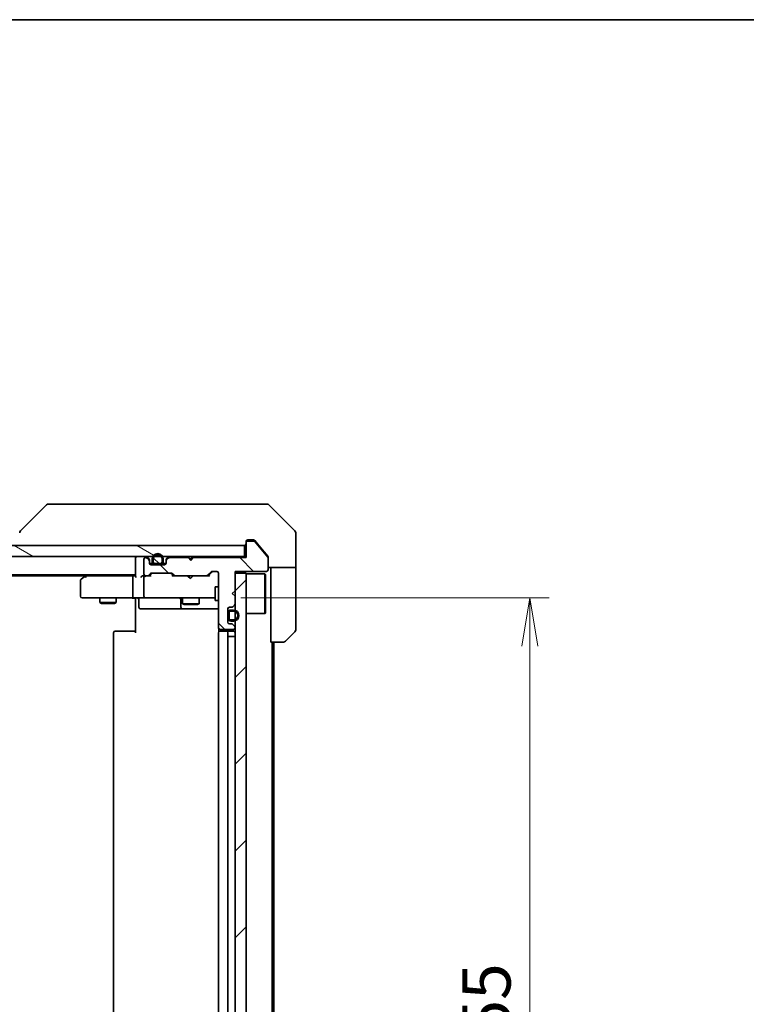
# Model space of a CAD drawing. Units: millimetres. Extents: x -1914 to 5575, y 28 to 1433.
# Drawn here: x 948 to 1079, y 833 to 1012 of the extents above; entities that cross this region are included whole.
import ezdxf

# ---------------------------------------------------------------- set-up
doc = ezdxf.new("R2010")
doc.units = ezdxf.units.MM
doc.header["$LTSCALE"] = 3.5
doc.layers.get('Defpoints').update_dxf_attribs({"lineweight": 25})
for name, color, linetype, lineweight in [('Border (ISO)', 7, 'Continuous', 35), ('Dimension (ISO)', 7, 'Continuous', 18), ('Hatch (ISO)', 1, 'Continuous', 18), ('Visible (ISO)', 7, 'Continuous', 35)]:
    doc.layers.add(name, color=color, linetype=linetype, lineweight=lineweight)
doc.styles.add('Note Text (TK)', font='txt')
doc.dimstyles.new('Default - Method 1b (TK)', dxfattribs={"dimscale": 3.5, "dimtxt": 2.5, "dimasz": 2.5, "dimexe": 1, "dimexo": 1.5, "dimgap": 1, "dimtad": 1, "dimrnd": 1e-08, "dimdsep": 46, "dimtxsty": 'Note Text (TK)', "dimblk": 'OPEN', "dimcen": 0.09, "dimdle": 5, "dimclrd": 100, "dimclre": 100, "dimclrt": 7, "dimadec": 1, "dimazin": 1, "dimtfac": 1, "dimtmove": 0, "dimatfit": 3, "dimldrblk": 'OPEN', "dimfxl": 1, "dimtolj": 1, "dimlwd": -1, "dimlwe": -1, "dimarcsym": 0})
pattern_1 = [(135.0002, (0, 0), (-7.857695, -7.85775), [])]
pattern_2 = [(150.0002, (0, 0), (-5.55621, -9.62373), [])]
pattern_3 = [(45, (0, 0), (-7.85772, 7.85772), [])]

# ---------------------------------------------------------------- blocks, each defined once
blk = doc.blocks.new('Borders tk図枠')
at = {"layer": 'Border (ISO)'}
blk.add_line((14.5, 289), (405.5, 289), dxfattribs=at)
blk = doc.blocks.new('_Open')
at = {"color": 0, "linetype": 'ByBlock', "lineweight": -2}
for p, q in [((-1, 0.167), (0, 0)), ((-1, -0.167), (0, 0)), ((0, 0), (-1, 0))]:
    blk.add_line(p, q, dxfattribs=at)
blk = doc.blocks.new('*D12')
at = {"layer": 'Defpoints', "color": 0}
for p in [(982.46, 906.77), (982.46, 751.77), (1040.05, 751.77)]:
    blk.add_point(p, dxfattribs=at)
at = {"layer": 'Dimension (ISO)', "color": 100}
for p, q in [((987.71, 906.77), (1043.55, 906.77)), ((1040.05, 898.02), (1040.05, 760.52)), ((987.71, 751.77), (1043.55, 751.77))]:
    blk.add_line(p, q, dxfattribs=at)
at = {"layer": 'Dimension (ISO)', "color": 100, "xscale": 8.75, "yscale": 8.75, "zscale": 8.75}
for p, rotation in [((1040.05, 906.77), 90), ((1040.05, 751.77), 270)]:
    blk.add_blockref('_Open', p, dxfattribs=dict(at, rotation=rotation))
at = {"layer": 'Dimension (ISO)', "color": 7, "insert": (1032.17, 820.72), "char_height": 8.75, "attachment_point": 4, "rotation": 90, "style": 'Note Text (TK)'}
blk.add_mtext('\\A1;155', dxfattribs=at)

msp = doc.modelspace()

# ---------------------------------------------------------------- hatches: boundary and pattern name
at = {"layer": 'Hatch (ISO)'}
h = msp.add_hatch(dxfattribs=at)
h.set_pattern_fill('ANSI31', color=256, scale=88.9, angle=90.00021, style=0)
h.set_pattern_definition(pattern_1)
edge = h.paths.add_edge_path()
edge.add_line((979.1438, 914.0733), (978.6438, 913.5733))
edge.add_line((978.6438, 913.5733), (978.1438, 914.0733))
edge.add_line((978.1438, 914.0733), (974.768, 914.0733))
edge.add_ellipse((974.768, 913.7733), major_axis=(-0.3, 0), ratio=1, start_angle=270, end_angle=315)
edge.add_line((974.5559, 913.9855), (974.2316, 913.6612))
edge.add_ellipse((974.4438, 913.4491), major_axis=(-0.2121, -0.2121), ratio=1, start_angle=270, end_angle=315)
edge.add_line((974.1438, 913.4491), (974.1438, 913.0733))
edge.add_ellipse((973.8438, 913.0733), major_axis=(0, -0.3), ratio=1, start_angle=0, end_angle=90, ccw=False)
edge.add_line((973.8438, 912.7733), (971.4438, 912.7733))
edge.add_ellipse((971.4438, 913.0733), major_axis=(-0.3, 0), ratio=1, start_angle=0, end_angle=90, ccw=False)
edge.add_line((971.1438, 913.0733), (971.1438, 913.4491))
edge.add_ellipse((970.8438, 913.4491), major_axis=(0, 0.3), ratio=1, start_angle=270, end_angle=315)
edge.add_line((971.0559, 913.6612), (970.7316, 913.9855))
edge.add_ellipse((970.5195, 913.7733), major_axis=(-0.2121, 0.2121), ratio=1, start_angle=270, end_angle=315)
edge.add_line((970.5195, 914.0733), (970.4438, 914.0733))
edge.add_ellipse((970.4438, 913.7733), major_axis=(-0.3, 0), ratio=1, start_angle=270, end_angle=360)
edge.add_line((970.1438, 913.7733), (970.1438, 911.0733))
edge.add_ellipse((970.4438, 911.0733), major_axis=(0, -0.3), ratio=1, start_angle=270, end_angle=360)
edge.add_line((970.4438, 910.7733), (970.8195, 910.7733))
edge.add_ellipse((970.8195, 911.0733), major_axis=(0.3, 0), ratio=1, start_angle=270, end_angle=315)
edge.add_line((971.0316, 910.8612), (971.3559, 911.1855))
edge.add_ellipse((971.568, 910.9733), major_axis=(0.2121, 0.2121), ratio=1, start_angle=45, end_angle=90, ccw=False)
edge.add_line((971.568, 911.2733), (975.0695, 911.2733))
edge.add_ellipse((975.0695, 910.9733), major_axis=(0.3, 0), ratio=1, start_angle=45, end_angle=90, ccw=False)
edge.add_line((975.2816, 911.1855), (975.6059, 910.8612))
edge.add_ellipse((975.818, 911.0733), major_axis=(0.2121, -0.2121), ratio=1, start_angle=270, end_angle=315)
edge.add_line((975.818, 910.7733), (981.4695, 910.7733))
edge.add_ellipse((981.4695, 911.0733), major_axis=(0.3, 0), ratio=1, start_angle=270, end_angle=315)
edge.add_line((981.6816, 910.8612), (982.3059, 911.4855))
edge.add_ellipse((982.518, 911.2733), major_axis=(0.2121, 0.2121), ratio=1, start_angle=45, end_angle=90, ccw=False)
edge.add_line((982.518, 911.5733), (983.3438, 911.5733))
edge.add_ellipse((983.3438, 911.2733), major_axis=(0.3, 0), ratio=1, start_angle=0, end_angle=90, ccw=False)
edge.add_line((983.6438, 911.2733), (983.6438, 901.3733))
edge.add_ellipse((983.9438, 901.3733), major_axis=(0, -0.3), ratio=1, start_angle=270, end_angle=360)
edge.add_line((983.9438, 901.0733), (986.3438, 901.0733))
edge.add_ellipse((986.3438, 901.3733), major_axis=(0.3, 0), ratio=1, start_angle=270, end_angle=360)
edge.add_line((986.6438, 901.3733), (986.6438, 901.4491))
edge.add_ellipse((986.3438, 901.4491), major_axis=(0, 0.3), ratio=1, start_angle=270, end_angle=315)
edge.add_line((986.5559, 901.6612), (986.2316, 901.9855))
edge.add_ellipse((986.0195, 901.7733), major_axis=(-0.2121, 0.2121), ratio=1, start_angle=270, end_angle=315)
edge.add_line((986.0195, 902.0733), (985.6438, 902.0733))
edge.add_ellipse((985.6438, 902.3733), major_axis=(-0.3, 0), ratio=1, start_angle=0, end_angle=90, ccw=False)
edge.add_line((985.3438, 902.3733), (985.3438, 904.7733))
edge.add_ellipse((985.6438, 904.7733), major_axis=(0, 0.3), ratio=1, start_angle=0, end_angle=90, ccw=False)
edge.add_line((985.6438, 905.0733), (986.0195, 905.0733))
edge.add_ellipse((986.0195, 905.3733), major_axis=(0.3, 0), ratio=1, start_angle=270, end_angle=315)
edge.add_line((986.2316, 905.1612), (986.5559, 905.4855))
edge.add_ellipse((986.3438, 905.6976), major_axis=(0.2121, 0.2121), ratio=1, start_angle=270, end_angle=315)
edge.add_line((986.6438, 905.6976), (986.6438, 907.0733))
edge.add_line((986.6438, 907.0733), (986.1438, 907.5733))
edge.add_line((986.1438, 907.5733), (986.6438, 908.0733))
edge.add_line((986.6438, 908.0733), (986.6438, 911.5733))
edge.add_line((986.6438, 911.5733), (992.3438, 911.5733))
edge.add_ellipse((992.3438, 911.8733), major_axis=(0.3, 0), ratio=1, start_angle=270, end_angle=360)
edge.add_line((992.6438, 911.8733), (992.6438, 914.0009))
edge.add_ellipse((992.4438, 914.0009), major_axis=(0, 0.2), ratio=1, start_angle=270, end_angle=309.805571)
edge.add_line((992.5974, 914.1289), (990.2037, 917.0014))
edge.add_ellipse((990.0501, 916.8733), major_axis=(-0.128, 0.1536), ratio=1, start_angle=270, end_angle=320.194429)
edge.add_line((990.0501, 917.0733), (988.9438, 917.0733))
edge.add_ellipse((988.9438, 916.7733), major_axis=(-0.3, 0), ratio=1, start_angle=270, end_angle=360)
edge.add_line((988.6438, 916.7733), (988.6438, 914.0733))
edge.add_line((988.6438, 914.0733), (979.1438, 914.0733))
h = msp.add_hatch(dxfattribs=at)
h.set_pattern_fill('ANSI31', color=256, scale=88.9, angle=105.000246, style=0)
h.set_pattern_definition(pattern_2)
h.paths.add_polyline_path([(988.3438, 914.2733), (988.3438, 916.2733), (798.9438, 916.2733), (798.9438, 914.2733)])
h = msp.add_hatch(dxfattribs=at)
h.set_pattern_fill('ANSI31', color=256, scale=88.9, angle=105.000246, style=0)
h.set_pattern_definition(pattern_2)
edge = h.paths.add_edge_path()
edge.add_line((971.6438, 913.7933), (971.6438, 913.2933))
edge.add_ellipse((972.1438, 913.2933), major_axis=(0, -0.5), ratio=1, start_angle=270, end_angle=360)
edge.add_line((972.1438, 912.7933), (973.1438, 912.7933))
edge.add_ellipse((973.1438, 913.2933), major_axis=(0.5, 0), ratio=1, start_angle=270, end_angle=360)
edge.add_line((973.6438, 913.2933), (973.6438, 913.7933))
edge.add_ellipse((972.6438, 913.7933), major_axis=(0, 1), ratio=1, start_angle=270, end_angle=450)
edge = h.paths.add_edge_path(flags=0)
edge.add_line((973.4438, 913.7933), (973.4438, 913.2933))
edge.add_ellipse((973.1438, 913.2933), major_axis=(0, -0.3), ratio=1, start_angle=0, end_angle=90, ccw=False)
edge.add_line((973.1438, 912.9933), (972.1438, 912.9933))
edge.add_ellipse((972.1438, 913.2933), major_axis=(-0.3, 0), ratio=1, start_angle=0, end_angle=90, ccw=False)
edge.add_line((971.8438, 913.2933), (971.8438, 913.7933))
edge.add_ellipse((972.6438, 913.7933), major_axis=(0, 0.8), ratio=1, start_angle=270, end_angle=450, ccw=False)
h = msp.add_hatch(dxfattribs=at)
h.set_pattern_fill('ANSI31', color=256, scale=88.9, angle=90.00021, style=0)
h.set_pattern_definition(pattern_1)
edge = h.paths.add_edge_path()
edge.add_line((972.1438, 912.9933), (973.1438, 912.9933))
edge.add_ellipse((973.1438, 913.2933), major_axis=(0.3, 0), ratio=1, start_angle=270, end_angle=360)
edge.add_line((973.4438, 913.2933), (973.4438, 913.7933))
edge.add_ellipse((972.6438, 913.7933), major_axis=(0, 0.8), ratio=1, start_angle=270, end_angle=450)
edge.add_line((971.8438, 913.7933), (971.8438, 913.2933))
edge.add_ellipse((972.1438, 913.2933), major_axis=(0, -0.3), ratio=1, start_angle=270, end_angle=360)
h = msp.add_hatch(dxfattribs=at)
h.set_pattern_fill('ANSI31', color=256, scale=88.9, style=0)
h.set_pattern_definition(pattern_3)
h.paths.add_polyline_path([(973.0938, 912.7733), (973.0938, 912.7933), (972.1938, 912.7933), (972.1938, 912.7733)])
h = msp.add_hatch(dxfattribs=at)
h.set_pattern_fill('ANSI31', color=256, scale=88.9, style=0)
h.set_pattern_definition(pattern_3)
h.paths.add_polyline_path([(986.6438, 747.2733), (988.6438, 747.2733), (988.6438, 911.2733), (986.6438, 911.2733)])
h = msp.add_hatch(dxfattribs=at)
h.set_pattern_fill('ANSI31', color=256, scale=88.9, angle=105.000246, style=0)
h.set_pattern_definition(pattern_2)
edge = h.paths.add_edge_path()
edge.add_line((986.3638, 904.5733), (985.8638, 904.5733))
edge.add_ellipse((985.8638, 904.0733), major_axis=(-0.5, 0), ratio=1, start_angle=270, end_angle=360)
edge.add_line((985.3638, 904.0733), (985.3638, 903.0733))
edge.add_ellipse((985.8638, 903.0733), major_axis=(0, -0.5), ratio=1, start_angle=270, end_angle=360)
edge.add_line((985.8638, 902.5733), (986.3638, 902.5733))
edge.add_ellipse((986.3638, 903.5733), major_axis=(1, 0), ratio=1, start_angle=270, end_angle=450)
edge = h.paths.add_edge_path(flags=0)
edge.add_line((986.3638, 902.7733), (985.8638, 902.7733))
edge.add_ellipse((985.8638, 903.0733), major_axis=(-0.3, 0), ratio=1, start_angle=0, end_angle=90, ccw=False)
edge.add_line((985.5638, 903.0733), (985.5638, 904.0733))
edge.add_ellipse((985.8638, 904.0733), major_axis=(0, 0.3), ratio=1, start_angle=0, end_angle=90, ccw=False)
edge.add_line((985.8638, 904.3733), (986.3638, 904.3733))
edge.add_ellipse((986.3638, 903.5733), major_axis=(0.8, 0), ratio=1, start_angle=270, end_angle=450, ccw=False)
h = msp.add_hatch(dxfattribs=at)
h.set_pattern_fill('ANSI31', color=256, scale=88.9, angle=90.00021, style=0)
h.set_pattern_definition(pattern_1)
edge = h.paths.add_edge_path()
edge.add_line((985.5638, 904.0733), (985.5638, 903.0733))
edge.add_ellipse((985.8638, 903.0733), major_axis=(0, -0.3), ratio=1, start_angle=270, end_angle=360)
edge.add_line((985.8638, 902.7733), (986.3638, 902.7733))
edge.add_ellipse((986.3638, 903.5733), major_axis=(0.8, 0), ratio=1, start_angle=270, end_angle=450)
edge.add_line((986.3638, 904.3733), (985.8638, 904.3733))
edge.add_ellipse((985.8638, 904.0733), major_axis=(-0.3, 0), ratio=1, start_angle=270, end_angle=360)
h = msp.add_hatch(dxfattribs=at)
h.set_pattern_fill('ANSI31', color=256, scale=88.9, style=0)
h.set_pattern_definition(pattern_3)
h.paths.add_polyline_path([(985.3438, 903.1233), (985.3638, 903.1233), (985.3638, 904.0233), (985.3438, 904.0233)])

# ---------------------------------------------------------------- linework, layer by layer
at = {"layer": 'Visible (ISO)'}
for p, q in [((952.4973, 923.6269), (947.7902, 918.9198)), ((953.8265, 923.7733), (952.8509, 923.7733)), ((986.8386, 923.7733), (953.8265, 923.7733)), ((988.3067, 923.7733), (986.8386, 923.7733)), ((989.6438, 923.7733), (988.3067, 923.7733)), ((989.6438, 923.7733), (992.4367, 923.7733)), ((997.4973, 918.9198), (992.7902, 923.6269)), ((997.6438, 916.2733), (997.6438, 918.5662)), ((988.6438, 916.7733), (988.6438, 916.9733)), ((988.6438, 916.7733), (988.6438, 914.0733)), ((988.9438, 917.2733), (989.6438, 917.2733)), ((990.0501, 917.0733), (988.9438, 917.0733)), ((990.0033, 917.2733), (989.6438, 917.2733)), ((992.5974, 914.1289), (990.2037, 917.0014)), ((990.9771, 916.2733), (990.2337, 917.1654)), ((988.3438, 916.2733), (798.9438, 916.2733)), ((988.3438, 914.2733), (988.3438, 916.2733)), ((992.5742, 914.3568), (990.9771, 916.2733)), ((997.6438, 912.2733), (997.6438, 916.2733)), ((798.9438, 914.2733), (988.3438, 914.2733)), ((968.6438, 914.2733), (968.6438, 913.9733)), ((968.6438, 913.9733), (968.6438, 910.6855)), ((970.1438, 913.7733), (970.1438, 911.0733)), ((970.5195, 914.0733), (970.4438, 914.0733)), ((971.0559, 913.8612), (970.7316, 914.1855)), ((971.0559, 913.6612), (970.7316, 913.9855)), ((971.1438, 913.4491), (971.1438, 913.6491)), ((971.1438, 913.0733), (971.1438, 913.4491)), ((971.6438, 913.7933), (971.6438, 913.2933)), ((971.8438, 913.2933), (971.8438, 913.7933)), ((971.8438, 913.7933), (971.8438, 913.2933)), ((973.4438, 913.7933), (973.4438, 913.2933)), ((973.4438, 913.2933), (973.4438, 913.7933)), ((973.6438, 913.2933), (973.6438, 913.7933)), ((974.1438, 913.6491), (974.1438, 913.4491)), ((974.1438, 913.4491), (974.1438, 913.0733)), ((974.5559, 914.1855), (974.2316, 913.8612)), ((974.5559, 913.9855), (974.2316, 913.6612)), ((978.1438, 914.0733), (974.768, 914.0733)), ((978.1457, 914.1855), (978.0578, 914.2733)), ((978.6438, 913.5733), (978.1438, 914.0733)), ((978.1457, 914.1855), (978.5578, 913.7733)), ((978.97, 914.1855), (978.5578, 913.7733)), ((978.5578, 913.7733), (978.5578, 913.6593)), ((979.1438, 914.0733), (978.6438, 913.5733)), ((979.0578, 914.2733), (978.97, 914.1855)), ((988.6438, 914.0733), (979.1438, 914.0733)), ((988.6438, 914.2733), (988.3438, 914.2733)), ((992.6438, 914.1647), (992.6438, 914.0009)), ((992.6438, 911.8733), (992.6438, 914.0009)), ((971.7438, 912.9933), (971.1546, 912.9933)), ((971.1609, 912.9733), (971.7596, 912.9733)), ((973.8438, 912.7733), (971.4438, 912.7733)), ((973.1438, 912.9933), (972.1438, 912.9933)), ((972.1438, 912.9933), (973.1438, 912.9933)), ((972.1438, 912.7933), (973.1438, 912.7933)), ((973.0938, 912.7933), (972.1938, 912.7933)), ((972.1938, 912.7933), (972.1938, 912.7733)), ((972.1938, 912.7733), (973.0938, 912.7733)), ((973.0938, 912.7733), (973.0938, 912.7933)), ((973.528, 912.9733), (974.1266, 912.9733)), ((974.1329, 912.9933), (973.5438, 912.9933)), ((981.6816, 910.8612), (982.3059, 911.4855)), ((982.5059, 911.4854), (981.7938, 910.7733)), ((982.518, 911.5733), (983.3438, 911.5733)), ((986.6438, 908.0733), (986.6438, 911.5733)), ((986.6438, 911.5733), (992.3438, 911.5733)), ((997.6438, 912.2733), (992.6438, 912.2733)), ((993.1438, 912.2733), (993.1438, 911.2733)), ((997.6438, 911.2733), (997.6438, 912.2733)), ((818.6438, 910.9733), (968.6438, 910.9733)), ((827.7104, 910.7733), (959.5771, 910.7733)), ((958.6438, 909.9233), (958.6438, 907.0733)), ((959.4971, 910.7133), (958.7638, 910.1633)), ((959.8438, 910.9733), (959.4971, 910.7133)), ((959.7072, 910.4733), (959.5516, 910.6289)), ((968.268, 910.7733), (959.6771, 910.7733)), ((968.1438, 907.0733), (968.1438, 910.4733)), ((968.6438, 910.7733), (968.268, 910.7733)), ((970.4438, 910.7733), (970.068, 910.7733)), ((970.1438, 910.4733), (970.1438, 907.0733)), ((970.4438, 910.7733), (970.8195, 910.7733)), ((971.3199, 910.7733), (970.8195, 910.7733)), ((971.0316, 910.8612), (971.3559, 911.1855)), ((971.1438, 910.7733), (971.5559, 911.1854)), ((971.568, 911.2733), (975.0695, 911.2733)), ((975.4938, 910.7733), (975.0817, 911.1854)), ((975.2816, 911.1855), (975.6059, 910.8612)), ((975.818, 910.7733), (975.3177, 910.7733)), ((975.818, 910.7733), (981.4695, 910.7733)), ((978.1178, 910.7133), (978.0578, 910.7733)), ((978.5578, 910.2733), (978.1178, 910.7133)), ((978.5578, 910.2733), (978.9978, 910.7133)), ((979.0578, 910.7733), (978.9978, 910.7133)), ((981.9699, 910.7733), (981.4695, 910.7733)), ((983.6438, 911.2733), (983.6438, 901.3733)), ((988.6438, 911.2733), (986.6438, 911.2733)), ((986.6438, 911.2733), (986.6438, 747.2733)), ((988.6438, 747.2733), (988.6438, 911.2733)), ((988.6438, 911.1233), (992.0438, 911.1233)), ((992.0438, 903.9233), (992.0438, 911.1233)), ((992.1438, 911.0233), (992.0438, 911.1233)), ((992.1438, 911.0233), (992.1438, 904.0233)), ((993.1438, 898.7733), (993.1438, 911.2733)), ((997.6438, 911.2733), (997.6438, 900.9804)), ((983.0438, 908.7733), (983.0438, 906.2733)), ((983.6438, 908.7733), (983.0438, 908.7733)), ((986.1438, 907.5733), (986.6438, 908.0733)), ((958.9438, 906.7733), (959.7072, 906.7733)), ((959.7072, 906.7733), (968.268, 906.7733)), ((962.1438, 906.7733), (962.1438, 905.9233)), ((965.1438, 906.7733), (965.1438, 905.9233)), ((970.4438, 906.7733), (968.268, 906.7733)), ((968.6438, 906.5483), (968.6438, 906.7656)), ((968.6438, 906.5483), (968.6438, 906.2733)), ((968.6438, 900.4733), (968.6438, 906.2733)), ((969.2451, 906.4733), (969.2451, 905.0733)), ((970.4438, 906.7733), (971.262, 906.7733)), ((971.262, 906.7733), (982.4584, 906.7733)), ((976.8492, 906.4733), (976.8492, 905.0733)), ((977.1438, 906.7733), (977.1438, 905.7233)), ((980.1438, 906.7733), (980.1438, 905.7233)), ((982.4584, 906.7733), (983.0438, 906.7733)), ((983.6438, 906.2733), (983.0438, 906.2733)), ((986.6438, 907.0733), (986.1438, 907.5733)), ((986.6438, 905.6976), (986.6438, 907.0733)), ((962.1438, 905.9233), (965.1438, 905.9233)), ((962.4505, 905.77), (962.1438, 905.9233)), ((964.837, 905.77), (962.4505, 905.77)), ((964.837, 905.77), (965.1438, 905.9233)), ((969.5451, 904.7733), (973.4747, 904.7733)), ((973.4747, 904.7733), (977.1492, 904.7733)), ((977.1438, 905.7233), (980.1438, 905.7233)), ((977.4505, 905.57), (977.1438, 905.7233)), ((977.1492, 904.7733), (977.3208, 904.7733)), ((977.3208, 904.7733), (983.6438, 904.7733)), ((979.837, 905.57), (977.4505, 905.57)), ((979.837, 905.57), (980.1438, 905.7233)), ((985.3438, 902.3733), (985.3438, 904.7733)), ((985.6438, 905.0733), (986.0195, 905.0733)), ((986.3638, 904.5733), (985.8638, 904.5733)), ((985.8638, 904.3733), (986.3638, 904.3733)), ((986.3638, 904.3733), (985.8638, 904.3733)), ((986.2316, 905.1612), (986.5559, 905.4855)), ((985.3638, 904.0233), (985.3438, 904.0233)), ((985.3438, 904.0233), (985.3438, 903.1233)), ((985.3438, 903.1233), (985.3638, 903.1233)), ((985.3638, 904.0733), (985.3638, 903.0733)), ((985.3638, 903.1233), (985.3638, 904.0233)), ((985.5638, 903.0733), (985.5638, 904.0733)), ((985.5638, 904.0733), (985.5638, 903.0733)), ((986.3638, 902.7733), (985.8638, 902.7733)), ((985.8638, 902.7733), (986.3638, 902.7733)), ((985.8638, 902.5733), (986.3638, 902.5733)), ((988.6438, 903.9233), (992.0438, 903.9233)), ((992.1438, 904.0233), (992.0438, 903.9233)), ((964.9438, 900.7733), (965.0024, 900.7733)), ((965.7095, 900.7733), (965.0024, 900.7733)), ((965.7095, 900.7733), (965.8509, 900.7733)), ((968.2296, 900.7733), (965.8509, 900.7733)), ((968.2296, 900.7733), (968.6438, 900.7733)), ((983.7336, 901.1593), (983.7336, 900.6874)), ((983.9438, 901.0733), (986.3438, 901.0733)), ((983.9438, 900.7733), (984.0024, 900.7733)), ((984.7095, 900.7733), (984.0024, 900.7733)), ((984.7095, 900.7733), (984.8509, 900.7733)), ((985.0438, 900.7733), (984.8509, 900.7733)), ((986.3438, 900.7733), (985.0438, 900.7733)), ((986.0195, 902.0733), (985.6438, 902.0733)), ((986.5559, 901.6612), (986.2316, 901.9855)), ((986.6438, 901.3733), (986.6438, 901.4491)), ((997.4973, 900.6269), (995.7902, 898.9198)), ((964.6438, 900.4733), (964.6438, 758.0733)), ((983.6438, 900.4733), (983.6438, 758.0733)), ((985.3438, 758.0733), (985.3438, 900.4733)), ((985.8638, 899.7733), (985.3638, 899.7733)), ((985.3638, 758.7733), (985.3638, 899.7733)), ((985.8638, 899.7733), (986.3638, 899.7733)), ((986.6438, 899.7733), (986.3638, 899.7733)), ((995.4367, 898.7733), (993.1438, 898.7733)), ((993.3438, 759.7733), (993.3438, 898.7733)), ((993.6438, 759.7733), (993.6438, 898.7733))]:
    msp.add_line(p, q, dxfattribs=at)
for centre, radius, start, end in [((952.8509, 923.2733), 0.5, 90, 135), ((992.4367, 923.2733), 0.5, 45, 90), ((948.1438, 918.5662), 0.5, 135, 180), ((997.1438, 918.5662), 0.5, 0, 45), ((988.9438, 916.9733), 0.3, 90, 180), ((988.9438, 916.7733), 0.3, 90, 180), ((990.0501, 916.8733), 0.2, 39.805571, 90), ((988.3438, 916.5733), 0.3, 270, 0), ((968.9438, 913.9733), 0.3, 90, 180), ((970.4438, 913.7733), 0.3, 90, 180), ((970.5195, 913.9733), 0.3, 45, 90), ((970.5195, 913.7733), 0.3, 45, 90), ((970.8438, 913.6491), 0.3, 0, 45), ((970.8438, 913.4491), 0.3, 0, 45), ((972.6438, 913.7933), 1, 0, 180), ((972.1438, 913.2933), 0.5, 180, 270), ((972.6438, 913.7933), 0.8, 0, 180), ((972.6438, 913.7933), 0.8, 0, 180), ((972.1438, 913.2933), 0.3, 180, 270), ((972.1438, 913.2933), 0.3, 180, 270), ((973.1438, 913.2933), 0.3, 270, 0), ((973.1438, 913.2933), 0.5, 270, 0), ((973.1438, 913.2933), 0.3, 270, 0), ((974.4438, 913.6491), 0.3, 135, 180), ((974.4438, 913.4491), 0.3, 135, 180), ((974.768, 913.9733), 0.3, 90, 135), ((974.768, 913.7733), 0.3, 90, 135), ((978.3578, 913.9733), 0.3, 135, 160.528779), ((978.7578, 913.9733), 0.3, 2.626245, 45), ((992.4438, 914.0009), 0.2, 0, 39.805571), ((971.4438, 913.0733), 0.3, 180, 270), ((973.8438, 913.0733), 0.3, 270, 0), ((982.518, 911.2733), 0.3, 90, 135), ((983.3438, 911.2733), 0.3, 0, 90), ((992.3438, 911.8733), 0.3, 270, 0), ((958.9438, 909.9233), 0.3, 126.869898, 180), ((959.6771, 910.4733), 0.3, 113.437984, 126.869898), ((959.6771, 910.4733), 0.3, 90, 113.437984), ((970.4438, 911.0733), 0.3, 180, 270), ((970.4438, 910.4733), 0.3, 148.755545, 180), ((970.4438, 910.4733), 0.3, 90, 113.437996), ((970.8195, 911.0733), 0.3, 270, 315), ((971.568, 910.9733), 0.3, 90, 135), ((975.0695, 910.9733), 0.3, 45, 90), ((975.818, 911.0733), 0.3, 225, 270), ((981.4695, 911.0733), 0.3, 270, 315), ((958.9438, 907.0733), 0.3, 180, 270), ((968.9451, 906.4733), 0.3, 0, 90), ((970.4438, 907.0733), 0.3, 180, 270), ((976.5492, 906.4733), 0.3, 0, 90), ((969.5451, 905.0733), 0.3, 180, 270), ((977.1492, 905.0733), 0.3, 180, 270), ((985.6438, 904.7733), 0.3, 90, 180), ((985.8638, 904.0733), 0.5, 90, 180), ((985.8638, 904.0733), 0.3, 90, 180), ((985.8638, 904.0733), 0.3, 90, 180), ((986.0195, 905.3733), 0.3, 270, 315), ((986.3638, 903.5733), 1, 270, 90), ((986.3638, 903.5733), 0.8, 270, 90), ((986.3638, 903.5733), 0.8, 270, 90), ((986.3438, 905.6976), 0.3, 315, 0), ((985.8638, 903.0733), 0.5, 180, 270), ((985.8638, 903.0733), 0.3, 180, 270), ((985.8638, 903.0733), 0.3, 180, 270), ((964.9438, 900.4733), 0.3, 90, 180), ((983.9438, 901.3733), 0.3, 180, 270), ((983.9438, 900.4733), 0.3, 90, 180), ((985.0438, 900.4733), 0.3, 0, 90), ((985.6438, 902.3733), 0.3, 180, 270), ((986.0195, 901.7733), 0.3, 45, 90), ((986.3438, 901.3733), 0.3, 270, 0), ((986.3438, 900.4733), 0.3, 0, 90), ((986.3438, 901.4491), 0.3, 0, 45), ((997.1438, 900.9804), 0.5, 315, 0), ((995.4367, 899.2733), 0.5, 270, 315)]:
    msp.add_arc(centre, radius, start, end, dxfattribs=at)
for centre, major_axis, ratio, start_param, end_param in [((982.7181, 911.2733), (-0.3, 0), 0.99985076, 4.71238898, 5.49786177), ((959.7072, 910.4959), (0.2411, 0.4823), 0.37002441, 1.47901306, 1.75373989), ((968.268, 910.4733), (0, -0.3), 0.41421356, 3.14159265, 4.71238898), ((968.9438, 910.4733), (0.2772, -0.2772), 0.41421356, 3.53429174, 4.3196899), ((969.768, 910.4733), (0.2772, 0.2772), 0.41421356, 1.17809725, 1.96349541), ((970.068, 910.4733), (-0.4243, 0), 0.70710678, 4.71238898, 5.49778714), ((970.4438, 910.4959), (-0.2515, 0.483), 0.33843751, 1.12161563, 1.39634246), ((970.476, 910.4733), (-0.6487, 0.2044), 0.33843751, 4.81863915, 5.05307036), ((971.423, 910.4733), (0.1246, -0.2958), 0.40041045, 2.33106693, 2.97456804), ((971.7681, 910.9733), (-0.3, 0), 0.99985076, 4.71238898, 5.49786177), ((974.8695, 910.9733), (0.3, 0), 0.99985076, 0.78532354, 1.57079633), ((975.2145, 910.4733), (-0.1246, -0.2958), 0.40041045, 3.30861727, 3.95211838), ((982.073, 910.4733), (0.1246, -0.2958), 0.40041045, 2.33106693, 2.97456804), ((968.268, 907.0733), (0, -0.3), 0.41421356, 4.71238898, 6.28318531)]:
    msp.add_ellipse(centre, major_axis=major_axis, ratio=ratio, start_param=start_param, end_param=end_param, dxfattribs=at)
for points, knots in [([(990.2337, 917.1654), (990.2279, 917.1724), (990.2218, 917.1791), (990.1888, 917.212), (990.1551, 917.2351), (990.0812, 917.2658), (990.041, 917.2733), (990.0033, 917.2733)], [0.1103900742, 0.1103900742, 0.1103900742, 0.1103900742, 0.1130634845, 0.1130634845, 0.1243846834, 0.1243846834, 0.1357058823, 0.1357058823, 0.1357058823, 0.1357058823]), ([(992.6438, 914.1647), (992.6438, 914.203), (992.636, 914.2435), (992.6088, 914.3085), (992.5927, 914.3344), (992.5742, 914.3568)], [0.093260715, 0.093260715, 0.093260715, 0.093260715, 0.1047444472, 0.1047444472, 0.1134564756, 0.1134564756, 0.1134564756, 0.1134564756]), ([(959.5578, 910.7486), (959.5568, 910.7462), (959.5559, 910.7436), (959.5507, 910.7264), (959.5481, 910.707), (959.5477, 910.6698), (959.549, 910.649), (959.5516, 910.6289)], [0.3810312192, 0.3810312192, 0.3810312192, 0.3810312192, 0.382741903, 0.382741903, 0.3917616542, 0.3917616542, 0.3985536381, 0.3985536381, 0.3985536381, 0.3985536381]), ([(970.3244, 910.7486), (970.3182, 910.7459), (970.3121, 910.743), (970.2796, 910.7262), (970.2505, 910.7047), (970.2143, 910.6678), (970.1989, 910.6482), (970.1873, 910.6289)], [0.250886766, 0.250886766, 0.250886766, 0.250886766, 0.2528779694, 0.2528779694, 0.2619584182, 0.2619584182, 0.268388032, 0.268388032, 0.268388032, 0.268388032]), ([(967.4812, 906.7733), (967.5506, 906.7733), (967.6224, 906.7708), (967.7708, 906.7639), (967.8474, 906.7595), (968.0044, 906.7521), (968.0848, 906.7493), (968.2467, 906.7473), (968.3281, 906.7483), (968.4884, 906.7533), (968.5672, 906.7573), (968.6438, 906.7613)], [0, 0, 0, 0, 0.022954349, 0.022954349, 0.045908698, 0.045908698, 0.068863048, 0.068863048, 0.091817397, 0.091817397, 0.114771746, 0.114771746, 0.114771746, 0.114771746])]:
    msp.add_open_spline(points, degree=3, knots=knots, dxfattribs=at)

# ---------------------------------------------------------------- block references
at = {"xscale": 3.5, "yscale": 3.5, "zscale": 3.5}
msp.add_blockref('Borders tk図枠', (0, 0), dxfattribs=at)

# ---------------------------------------------------------------- dimensions: what is measured, and where the dimension line sits
at = {"layer": 'Dimension (ISO)', "color": 100}
dim = msp.add_linear_dim(base=(1040.0477, 751.7733), p1=(982.4584, 906.7733), p2=(982.4584, 751.7733), angle=90, dimstyle='Default - Method 1b (TK)', override={"dimgap": 1, "dimdec": 0, "dimtol": 0, "dimlim": 0, "dimtp": 0, "dimtm": 0, "dimtdec": 0, "dimtofl": 0, "dimatfit": 1}, dxfattribs=at)
dim.commit()
dim.dimension.update_dxf_attribs({"geometry": '*D12', "text_midpoint": (1040.0477, 829.2733), "dimtype": 160})

doc.saveas('drawing.dxf')
